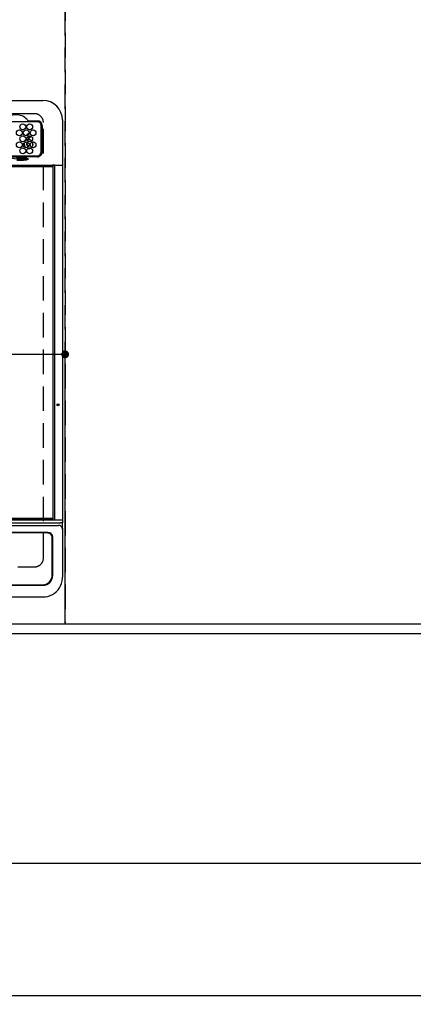
# Model space of a CAD drawing. Extents: x 0 to 26473, y -25 to 8845.
# Drawn here: x 16109 to 16511, y 5982 to 6986 of the extents above; entities that cross this region are included whole.
import ezdxf

# ---------------------------------------------------------------- set-up
doc = ezdxf.new("R2010")
doc.units = 0
doc.header["$LTSCALE"] = 50
doc.header["$MEASUREMENT"] = 0
doc.linetypes.add('DASHED', pattern=[0.75, 0.5, -0.25])
doc.linetypes.add('HIDDEN', pattern=[0.375, 0.25, -0.125])
doc.layers.get('0').update_dxf_attribs({"linetype": 'CONTINUOUS'})
doc.layers.get('DEFPOINTS').update_dxf_attribs({"color": 146, "linetype": 'CONTINUOUS'})
for name, color, linetype in [('121-キャビネット（中）', 253, 'HIDDEN'), ('126-甲板', 2, 'CONTINUOUS'), ('150-機器', 8, 'CONTINUOUS'), ('166-寸法B', 11, 'CONTINUOUS')]:
    doc.layers.add(name, color=color, linetype=linetype)
doc.styles.add('KH001', font='txt')
doc.dimstyles.new('KH1xx015', dxfattribs={"dimscale": 10, "dimtxt": 3.8, "dimasz": 0.8, "dimexe": 0.3, "dimexo": 1.2, "dimgap": 0.5, "dimtad": 3, "dimdec": 1, "dimdsep": 46, "dimlunit": 6, "dimtxsty": 'KH001', "dimblk": 'DOT', "dimcen": 1, "dimdle": 1, "dimclrd": 256, "dimclre": 256, "dimclrt": 256, "dimadec": 0, "dimazin": 0, "dimtfac": 1, "dimtdec": 1, "dimtix": 1, "dimtmove": 2, "dimatfit": 3, "dimldrblk": 'CLOSEDBLANK', "dimfxl": 1, "dimtolj": 1, "dimtzin": 0, "dimlwd": -1, "dimlwe": -1, "dimarcsym": 0})
doc.dimstyles.new('KH1xx030', dxfattribs={"dimscale": 30, "dimtxt": 2, "dimasz": 0.6, "dimexe": 0.3, "dimexo": 1.2, "dimgap": 0.5, "dimtad": 3, "dimdec": 1, "dimdsep": 46, "dimlunit": 6, "dimtxsty": 'KH001', "dimblk": 'DOT', "dimcen": 1, "dimdle": 1, "dimclrd": 256, "dimclre": 256, "dimclrt": 256, "dimadec": 0, "dimazin": 0, "dimtfac": 1, "dimtdec": 1, "dimtix": 1, "dimtmove": 2, "dimatfit": 3, "dimldrblk": 'CLOSEDBLANK', "dimfxl": 1, "dimtolj": 1, "dimtzin": 0, "dimlwd": -1, "dimlwe": -1, "dimarcsym": 0})

# ---------------------------------------------------------------- blocks, each defined once
blk = doc.blocks.new('HT-F6S_H2')
at = {"layer": '126-甲板', "linetype": 'DASHED'}
for p, q in [((271, 282.7), (-271, 282.7)), ((280, -170.3), (280, 273.7)), ((-271, -179.3), (271, -179.3))]:
    blk.add_line(p, q, dxfattribs=at)
for centre, start, end in [((271, 273.7), 0, 90), ((271, -170.3), 270, 0)]:
    blk.add_arc(centre, 9, start, end, dxfattribs=at)
at = {"layer": '150-機器', "color": 13, "linetype": 'Continuous'}
for p, q in [((-279.5, 296.4), (279.5, 296.4)), ((273.7, 274.6), (27, 274.6)), ((264.1, 275.6), (264.2, 275.6)), ((264.2, 275.6), (264.3, 275.6)), ((264.3, 275.6), (273.7, 275.6)), ((299.5, 276.4), (299.5, 230.4)), ((277.7, 243.9), (277.7, 270.6)), ((278.7, 270.6), (278.7, 243.9)), ((266.4, 251.1), (266.6, 251.8)), ((266.4, 250.9), (266.4, 251.1)), ((266.6, 251.8), (266.5, 252.1)), ((263.8, 247.3), (264.8, 247.2)), ((264, 247.4), (264.8, 247.4)), ((264.8, 249.7), (265, 249.7)), ((264.8, 247.4), (266, 247.5)), ((264.8, 247.2), (266.1, 247.3)), ((266, 247.5), (266.8, 247.9)), ((266.1, 247.3), (267.1, 247.8)), ((27, 239.9), (273.7, 239.9)), ((244.4, 238.9), (262.3, 238.9)), ((244.4, 237.5), (263, 236.4)), ((263, 237.4), (252.6, 237.6)), ((262.3, 238.9), (262.8, 238.9)), ((262.8, 238.9), (262.8, 239)), ((264.4, 238.9), (262.8, 238.9)), ((262.9, 236.2), (264.4, 236.4)), ((262.9, 236.2), (262.9, 236.2)), ((262.9, 236.2), (263, 236.1)), ((263, 236.4), (263, 237.4)), ((264.4, 236.3), (263, 235.9)), ((263, 236.1), (263, 236.1)), ((263, 236.1), (263, 236.1)), ((263, 236.1), (263, 236)), ((263, 236), (263, 236)), ((263, 236), (263, 236)), ((263, 236), (263, 235.9)), ((273.7, 238.9), (264.4, 238.9)), ((264.4, 236.9), (264.4, 236.4)), ((264.4, 236.4), (264.4, 236.4)), ((264.4, 236.4), (264.4, 236.3)), ((-289.1, 230.4), (289.1, 230.4)), ((289.1, 229.9), (-289.1, 229.9)), ((-288.8, 228.9), (288.8, 228.9)), ((291.8, 230.4), (289.1, 230.4)), ((289.1, 230.4), (289.1, 229.9)), ((289.1, 229.9), (289.1, 229.2)), ((289.9, 230.2), (289.9, 230.3)), ((289.9, 230.3), (290, 230.3)), ((289.9, 230.1), (289.9, 230.2)), ((289.9, 230.2), (289.9, 230.2)), ((291.7, 230.1), (289.9, 230.1)), ((289.9, -131.3), (289.9, 230.1)), ((289.9, 230.1), (289.9, 230.1)), ((290, 230.3), (290, 230.4)), ((290, 230.4), (290, 230.4)), ((290, 230.4), (290.1, 230.4)), ((291.7, 230.3), (291.8, 230.4)), ((291.7, 230.2), (291.7, 230.3)), ((291.7, 230.3), (291.7, 230.3)), ((291.7, 230.1), (291.7, 230.2)), ((291.7, 230.2), (291.7, 230.2)), ((292.2, 230.1), (291.7, 230.1)), ((291.7, -131.3), (291.7, 230.1)), ((291.7, 230.1), (291.7, 230.1)), ((291.8, 230.4), (292.2, 230.4)), ((291.8, 230.4), (291.8, 230.4)), ((291.8, 230.4), (291.8, 230.4)), ((291.8, 230.4), (291.8, 230.4)), ((292.2, 230.1), (292.2, 230.4)), ((292.2, 230.4), (297.9, 230.4)), ((297.9, 230.1), (292.2, 230.1)), ((297.9, 230.1), (297.9, 230.4)), ((297.9, 230.4), (299.6, 230.4)), ((299.9, 230.1), (297.9, 230.1)), ((299.9, -131.3), (299.9, 230.1)), ((288.8, -130.1), (-288.8, -130.1)), ((289.1, -131.1), (289.1, -130.4)), ((-297.5, -134.3), (297.5, -134.3)), ((-295.5, -137.1), (295.5, -137.1)), ((-289.1, -131.1), (289.1, -131.1)), ((289.1, -131.6), (-289.1, -131.6)), ((289.1, -131.1), (289.1, -131.6)), ((291.8, -131.6), (289.1, -131.6)), ((289.9, -131.4), (289.9, -131.3)), ((289.9, -131.5), (289.9, -131.4)), ((289.9, -131.4), (289.9, -131.4)), ((290, -131.6), (289.9, -131.5)), ((289.9, -131.5), (289.9, -131.5)), ((290.1, -131.6), (290, -131.6)), ((290, -131.6), (290, -131.6)), ((290, -131.6), (290, -131.6)), ((291.7, -131.3), (291.7, -131.4)), ((291.7, -131.4), (291.7, -131.4)), ((291.7, -131.4), (291.7, -131.5)), ((291.7, -131.5), (291.7, -131.5)), ((291.7, -131.5), (291.7, -131.6)), ((291.7, -131.6), (291.8, -131.6)), ((292.2, -131.6), (291.8, -131.6)), ((291.8, -131.6), (291.8, -131.6)), ((291.8, -131.6), (291.8, -131.6)), ((291.8, -131.6), (291.8, -131.6)), ((297.9, -131.6), (292.2, -131.6)), ((299.5, -134.3), (297.5, -134.3)), ((299.6, -131.6), (297.9, -131.6)), ((299.5, -131.6), (299.5, -134.3)), ((299.5, -139.8), (299.5, -134.3)), ((299.5, -139.8), (299.5, -140.8)), ((299.9, -131.3), (299.9, -131.3)), ((284.5, -144.1), (-284.5, -144.1)), ((284, -144.6), (-284, -144.6)), ((284, -144.7), (-284, -144.7)), ((284, -144.6), (284, -144.7)), ((289, -149.6), (289, -149.7)), ((289, -187.6), (289, -149.7)), ((289.5, -188.1), (289.5, -149.1)), ((299.5, -140.8), (299.5, -188.4)), ((299.5, -188.4), (299.5, -189.8)), ((-279.5, -198.1), (279.5, -198.1)), ((-279, -197.6), (279, -197.6)), ((-279.5, -210), (279.5, -210))]:
    blk.add_line(p, q, dxfattribs=at)
for points in [[(252.7, 236.2), (255.4, 236.2), (257.7, 236.1), (259.8, 236.1), (261.4, 236.1), (262.6, 236.2), (262.9, 236.2)], [(252.7, 235.3), (255.4, 235.3), (257.8, 235.4), (259.8, 235.5), (261.4, 235.6), (262.7, 235.8), (263, 235.9)], [(263, 236.4), (264.4, 236.4)], [(279.5, -210), (282, -209.9), (284.4, -209.4), (286.8, -208.6), (289.1, -207.6), (291.2, -206.2), (293.1, -204.6), (294.9, -202.8), (296.3, -200.7), (297.5, -198.5), (298.5, -196.2), (299.1, -193.7), (299.4, -191.2), (299.5, -189.8)]]:
    blk.add_lwpolyline(points, dxfattribs=at)
for centre, radius in [((258.9, 269.4), 3), ((265.9, 269.4), 3), ((255.4, 263.3), 3), ((262.4, 263.3), 3), ((269.4, 263.3), 3), ((255.4, 251.1), 3), ((258.9, 257.2), 3), ((262.4, 251.1), 3), ((265.9, 257.2), 3), ((269.4, 251.1), 3), ((258.9, 245), 3), ((265.9, 245), 3), ((294.9, -14), 1.04), ((294.9, -14), 0.643), ((294.9, -14), 0.0429)]:
    blk.add_circle(centre, radius, dxfattribs=at)
for centre, radius, start, end in [((279.5, 276.4), 20, 0, 90), ((252, 266.4), 15.4, 42.5618, 137.4382), ((265, 276.9), 1.58, 183.703, 237.0654), ((273.7, 270.6), 5.02, 0.0002, 90), ((273.7, 270.6), 4, 0, 90), ((264.8, 260.2), 2.1, 79.7266, 177.3237), ((264.8, 260.2), 1.75, 82.3603, 174.6886), ((264.8, 251.8), 4.6, 157.1651, 231.3559), ((264.8, 251.8), 4.4, 153.1091, 235.4119), ((264.8, 251.8), 2.1, 114.0228, 270), ((264.8, 251.8), 4.6, 46.6272, 111.6688), ((264.8, 251.8), 1.75, 107.1938, 281.3272), ((264.8, 251.8), 4.4, 46.8036, 111.4925), ((264.8, 260.2), 2.1, 224.0121, 270), ((264.8, 260.2), 1.75, 221.7419, 270), ((264.8, 260.2), 1.75, 270, 356.5704), ((264.8, 260.2), 2.1, 270, 354.2994), ((264.8, 251.8), 2.1, 321.0178, 23.3963), ((264.8, 251.8), 4.4, 313.3047, 31.1095), ((264.8, 251.8), 4.6, 314.1117, 30.3025), ((273.7, 243.9), 4, 270, 0), ((273.7, 243.9), 5.02, 269.9993, 0.0007), ((250.1, 237.2), 12.9, 355.6176, 356.603), ((474.4, 867.5), 664.6, 251.4488, 251.5848), ((288.8, 229.2), 0.3, 270, 0), ((299.6, 230.1), 0.3, 0, 90), ((288.8, -130.4), 0.3, 0, 90), ((295.6, -140.9), 3.86, 2.3826, 92.1988), ((299.6, -131.3), 0.3, 270, 0), ((284, -149.6), 5, 0.0097, 90.0099), ((284, -149.7), 5, 0.0097, 90.0098), ((284.5, -149.1), 5, 0.0109, 90.0087), ((279, -187.6), 10, 269.9901, 359.9901), ((279.5, -188.1), 10, 269.9883, 359.9921)]:
    blk.add_arc(centre, radius, start, end, dxfattribs=at)
blk = doc.blocks.new('_Dot')
at = {"color": 0, "linetype": 'ByBlock', "lineweight": -2}
blk.add_line((-0.5, 0), (-1, 0), dxfattribs=at)
at = {"color": 0, "linetype": 'ByBlock', "const_width": 0.5}
blk.add_lwpolyline([(-0.25, 0, 1), (0.25, 0, 1)], format="xyb", close=True, dxfattribs=at)
blk = doc.blocks.new('*D108')
at = {"layer": 'DEFPOINTS', "transparency": 16777216}
for p, q in [((15405.9, 6381.9), (15405.9, 6647.7)), ((16155.9, 6381.9), (16155.9, 6647.7)), ((16147.9, 6644.7), (15413.9, 6644.7))]:
    blk.add_line(p, q, dxfattribs=at)
at = {"layer": 'DEFPOINTS', "color": 0, "transparency": 16777216}
for p in [(15405.9, 6644.7), (15405.9, 6369.9), (16155.9, 6369.9)]:
    blk.add_point(p, dxfattribs=at)
at = {"layer": 'DEFPOINTS', "transparency": 16777216, "xscale": 8, "yscale": 8, "zscale": 8, "rotation": 180}
blk.add_blockref('_Dot', (15405.9, 6644.7), dxfattribs=at)
at = {"layer": 'DEFPOINTS', "transparency": 16777216, "xscale": 8, "yscale": 8, "zscale": 8}
blk.add_blockref('_Dot', (16155.9, 6644.7), dxfattribs=at)
at = {"layer": 'DEFPOINTS', "transparency": 16777216, "insert": (15780.9, 6668.7), "char_height": 38, "attachment_point": 5, "style": 'KH001'}
blk.add_mtext('\\A1;750', dxfattribs=at)
blk = doc.blocks.new('_ClosedBlank')
at = {"color": 0, "linetype": 'ByBlock', "lineweight": -2}
for p, q in [((-1, 0.167), (0, 0)), ((-1, 0.167), (-1, -0.167)), ((0, 0), (-1, -0.167))]:
    blk.add_line(p, q, dxfattribs=at)
blk = doc.blocks.new('*D114')
at = {"layer": '166-寸法B', "transparency": 16777216}
for p, q in [((15389.9, 6323.9), (15389.9, 6116.9)), ((18805.9, 6323.9), (18805.9, 6116.9)), ((15407.9, 6125.9), (18787.9, 6125.9))]:
    blk.add_line(p, q, dxfattribs=at)
at = {"layer": 'DEFPOINTS', "color": 0, "transparency": 16777216}
for p in [(15389.9, 6359.9), (18805.9, 6359.9), (18805.9, 6125.9)]:
    blk.add_point(p, dxfattribs=at)
at = {"layer": '166-寸法B', "transparency": 16777216, "xscale": 18, "yscale": 18, "zscale": 18, "rotation": 180}
blk.add_blockref('_Dot', (15389.9, 6125.9), dxfattribs=at)
at = {"layer": '166-寸法B', "transparency": 16777216, "xscale": 18, "yscale": 18, "zscale": 18}
blk.add_blockref('_Dot', (18805.9, 6125.9), dxfattribs=at)
at = {"layer": '166-寸法B', "transparency": 16777216, "insert": (17097.9, 6176.2), "char_height": 60, "attachment_point": 5, "style": 'KH001'}
blk.add_mtext('\\A1;3,416〈ﾜｰｸﾄｯﾌﾟ寸法〉', dxfattribs=at)
blk = doc.blocks.new('*D117')
at = {"layer": '166-寸法B', "transparency": 16777216}
for p, q in [((15386.9, 6323.9), (15386.9, 5981.9)), ((18805.9, 6323.9), (18805.9, 5981.9)), ((15404.9, 5990.9), (18787.9, 5990.9))]:
    blk.add_line(p, q, dxfattribs=at)
at = {"layer": 'DEFPOINTS', "color": 0, "transparency": 16777216}
for p in [(15386.9, 6359.9), (18805.9, 6359.9), (18805.9, 5990.9)]:
    blk.add_point(p, dxfattribs=at)
at = {"layer": '166-寸法B', "transparency": 16777216, "xscale": 18, "yscale": 18, "zscale": 18, "rotation": 180}
blk.add_blockref('_Dot', (15386.9, 5990.9), dxfattribs=at)
at = {"layer": '166-寸法B', "transparency": 16777216, "xscale": 18, "yscale": 18, "zscale": 18}
blk.add_blockref('_Dot', (18805.9, 5990.9), dxfattribs=at)
at = {"layer": '166-寸法B', "transparency": 16777216, "insert": (17096.4, 6039.7), "char_height": 60, "attachment_point": 5, "style": 'KH001'}
blk.add_mtext('\\A1;3,419', dxfattribs=at)

msp = doc.modelspace()

# ---------------------------------------------------------------- linework, layer by layer
at = {"layer": '121-キャビネット（中）', "ltscale": 2}
msp.add_lwpolyline([(15386.92, 6369.94), (17524.92, 6369.94), (17524.92, 7028.94)], dxfattribs=at)
at = {"layer": '126-甲板'}
msp.add_lwpolyline([(18805.92, 7259.94), (15389.92, 7259.94), (15389.92, 6359.94), (18805.92, 6359.94)], close=True, dxfattribs=at)
at = {"layer": 'DEFPOINTS', "linetype": 'DASHED'}
for points in [[(15405.92, 6369.94), (16155.92, 6369.94), (16155.92, 7009.94), (15405.92, 7009.94)], [(16155.92, 6369.94), (16605.92, 6369.94), (16605.92, 7009.94), (16155.92, 7009.94)]]:
    msp.add_lwpolyline(points, close=True, dxfattribs=at)

# ---------------------------------------------------------------- block references
at = {"layer": '150-機器'}
msp.add_blockref('HT-F6S_H2', (15853.72, 6607.29), dxfattribs=at)

# ---------------------------------------------------------------- dimensions: what is measured, and where the dimension line sits
at = {"layer": '166-寸法B'}
dim = msp.add_linear_dim(base=(18805.92, 5990.91), p1=(15386.92, 6359.94), p2=(18805.92, 6359.94), dimstyle='KH1xx030', dxfattribs=at)
dim.commit()
dim.dimension.update_dxf_attribs({"geometry": '*D117', "text_midpoint": (17096.42, 6039.72)})
dim = msp.add_linear_dim(base=(18805.92, 6125.91), p1=(15389.92, 6359.94), p2=(18805.92, 6359.94), text='<>〈ﾜｰｸﾄｯﾌﾟ寸法〉', dimstyle='KH1xx030', dxfattribs=at)
dim.commit()
dim.dimension.update_dxf_attribs({"geometry": '*D114', "text_midpoint": (17097.92, 6176.22)})
at = {"layer": 'DEFPOINTS'}
dim = msp.add_linear_dim(base=(15405.92, 6644.7), p1=(16155.92, 6369.94), p2=(15405.92, 6369.94), dimstyle='KH1xx015', dxfattribs=at)
dim.commit()
dim.dimension.update_dxf_attribs({"geometry": '*D108', "text_midpoint": (15780.92, 6668.7)})

doc.saveas('drawing.dxf')
